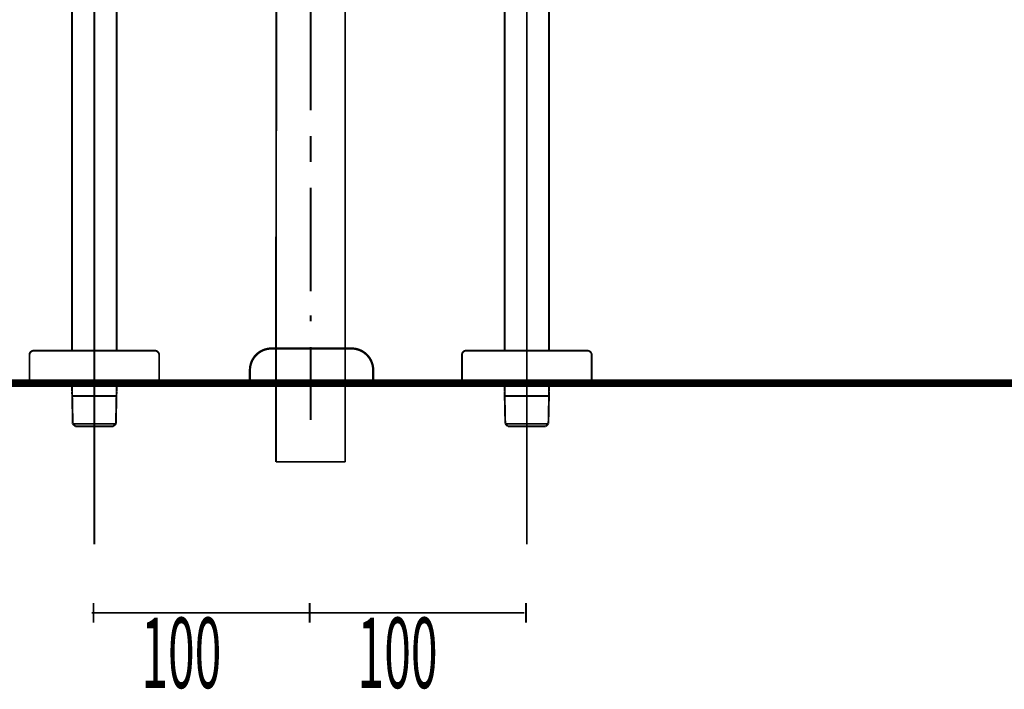
# Model space of a CAD drawing. Extents: x 64 to 705, y -248 to -5.
# Drawn here: x 126 to 172, y -245 to -214 of the extents above; entities that cross this region are included whole.
import ezdxf

# ---------------------------------------------------------------- set-up
doc = ezdxf.new("R2010")
doc.units = 0
doc.linetypes.add('AIGENLINE052', pattern=[13.007, 10, -1, 0.0035, -1, 0.0035, -1])
for name, color, linetype in [('LAYER_21', 7, 'CONTINUOUS'), ('LAYER_37', 7, 'CONTINUOUS'), ('LAYER_40', 7, 'CONTINUOUS'), ('LAYER_41', 7, 'CONTINUOUS')]:
    doc.layers.add(name, color=color, linetype=linetype)
doc.styles.get("Standard").update_dxf_attribs({"font": 'TXT', "bigfont": 'BIGFONT'})

# ---------------------------------------------------------------- blocks, each defined once
blk = doc.blocks.new('AIGNBL15020004')
at = {"layer": 'LAYER_21', "const_width": 0.0882}
for points in [[(138.1042, -230.7467), (138.1435, -185.9497)], [(141.304, -233.8924), (141.304, -194.9724)]]:
    blk.add_lwpolyline(points, dxfattribs=at)
blk = doc.blocks.new('AIGNBL1502000C')
at = {"layer": 'LAYER_21', "const_width": 0.0882}
for points in [[(139.7041, -187.9596), (139.7041, -186.7655)], [(139.7041, -192.2839), (139.7041, -189.1537)], [(139.7041, -192.0758), (139.7041, -195.1481)], [(139.7041, -196.9685), (139.7041, -193.2699)], [(139.7041, -201.9398), (139.7041, -198.1626)], [(139.7041, -217.9602), (139.7041, -203.1594)], [(139.7041, -220.3469), (139.7041, -219.1542)], [(139.7041, -226.3414), (139.7041, -221.541)], [(139.7041, -226.2549), (139.7041, -225.0354)], [(139.7041, -227.7225), (139.7041, -227.449)], [(139.7041, -230.11), (139.7041, -228.9159)], [(139.7041, -229.4203), (139.7041, -232.2831)], [(139.7041, -231.8074), (139.7041, -230.614)]]:
    blk.add_lwpolyline(points, dxfattribs=at)
blk = doc.blocks.new('AIGNBL1502000D')
at = {"layer": 'LAYER_21', "const_width": 0.0882}
for points in [[(141.304, -227.7184), (141.304, -234.2203)], [(138.1042, -230.4376), (138.1042, -234.2203)], [(138.1042, -234.2203), (141.304, -234.2203)]]:
    blk.add_lwpolyline(points, dxfattribs=at)
blk = doc.blocks.new('AIGNBL15030030')
at = {"layer": 'LAYER_21', "const_width": 0.1058}
blk.add_lwpolyline([(141.5989, -228.9786), (137.8992, -228.9786)], dxfattribs=at)
blk = doc.blocks.new('AIGNBL15030031')
at = {"layer": 'LAYER_21', "const_width": 0.1058}
blk.add_lwpolyline([(136.8991, -230.5782), (136.8991, -229.9784)], dxfattribs=at)
blk = doc.blocks.new('AIGNBL15030032')
at = {"layer": 'LAYER_21', "const_width": 0.1058}
blk.add_lwpolyline([(142.5994, -229.9784), (142.5994, -230.5782)], dxfattribs=at)
blk = doc.blocks.new('AIGNBL15030033')
at = {"layer": 'LAYER_21', "const_width": 0.1058}
blk.add_lwpolyline([(142.5994, -230.5782), (136.8991, -230.5782)], dxfattribs=at)
blk = doc.blocks.new('AIGNBL15030034')
at = {"layer": 'LAYER_21', "const_width": 0.1058}
blk.add_lwpolyline([(137.8992, -228.9786, 0.414209), (136.8991, -229.9784)], format="xyb", dxfattribs=at)
blk = doc.blocks.new('AIGNBL15030035')
at = {"layer": 'LAYER_21', "const_width": 0.1058}
blk.add_lwpolyline([(142.5994, -229.9784, 0.4142298), (141.5989, -228.9786)], format="xyb", dxfattribs=at)
blk = doc.blocks.new('AIGNBL1502002F')
at = {"layer": 'LAYER_21'}
for name in ['AIGNBL15030034', 'AIGNBL15030030', 'AIGNBL15030035', 'AIGNBL15030031', 'AIGNBL15030032', 'AIGNBL15030033']:
    blk.add_blockref(name, (0, 0), dxfattribs=at)
blk = doc.blocks.new('AIGNBL15010002')
at = {"layer": 'LAYER_21'}
for name in ['AIGNBL15020004', 'AIGNBL1502000C', 'AIGNBL1502000D', 'AIGNBL1502002F']:
    blk.add_blockref(name, (0, 0), dxfattribs=at)
blk = doc.blocks.new('AIGNBL25020003')
at = {"layer": 'LAYER_37', "linetype": 'AIGENLINE052', "const_width": 0.0882, "flags": 128}
blk.add_lwpolyline([(149.7042, -190.2781), (149.7042, -238.0365)], dxfattribs=at)
blk = doc.blocks.new('AIGNBL25020004')
at = {"layer": 'LAYER_37', "const_width": 0.0882}
blk.add_lwpolyline([(150.7339, -192.1888), (150.7339, -229.0782)], dxfattribs=at)
blk = doc.blocks.new('AIGNBL25020006')
at = {"layer": 'LAYER_37', "const_width": 0.0882}
blk.add_lwpolyline([(150.7339, -230.9675), (150.7284, -231.1783)], dxfattribs=at)
blk = doc.blocks.new('AIGNBL25020007')
at = {"layer": 'LAYER_37', "const_width": 0.0882}
blk.add_lwpolyline([(150.7012, -232.462), (150.5786, -232.5784)], dxfattribs=at)
blk = doc.blocks.new('AIGNBL25020008')
at = {"layer": 'LAYER_37', "const_width": 0.0882}
blk.add_lwpolyline([(148.6796, -231.1783), (150.7284, -231.1783)], dxfattribs=at)
blk = doc.blocks.new('AIGNBL25020009')
at = {"layer": 'LAYER_37', "const_width": 0.0882}
blk.add_lwpolyline([(150.7284, -231.1783), (150.7012, -232.462)], dxfattribs=at)
blk = doc.blocks.new('AIGNBL2502000A')
at = {"layer": 'LAYER_37', "const_width": 0.0882}
blk.add_lwpolyline([(150.5786, -232.5784)], dxfattribs=at)
blk = doc.blocks.new('AIGNBL2502000B')
at = {"layer": 'LAYER_37', "const_width": 0.0882}
blk.add_lwpolyline([(148.6741, -230.9675), (148.6741, -230.5782)], dxfattribs=at)
blk = doc.blocks.new('AIGNBL2502000C')
at = {"layer": 'LAYER_37', "const_width": 0.0882}
blk.add_lwpolyline([(148.8295, -232.5784), (148.8298, -232.5784)], dxfattribs=at)
blk = doc.blocks.new('AIGNBL2502000D')
at = {"layer": 'LAYER_37', "const_width": 0.0882}
blk.add_lwpolyline([(148.8298, -232.5784), (150.5786, -232.5784)], dxfattribs=at)
blk = doc.blocks.new('AIGNBL2502000E')
at = {"layer": 'LAYER_37', "const_width": 0.0882}
blk.add_lwpolyline([(148.7072, -232.462), (148.6796, -231.1783)], dxfattribs=at)
blk = doc.blocks.new('AIGNBL2502000F')
at = {"layer": 'LAYER_37', "const_width": 0.0882}
blk.add_lwpolyline([(148.8295, -232.5784), (148.7072, -232.462)], dxfattribs=at)
blk = doc.blocks.new('AIGNBL25020010')
at = {"layer": 'LAYER_37', "const_width": 0.0882}
blk.add_lwpolyline([(148.6796, -231.1783), (148.6741, -230.9675)], dxfattribs=at)
blk = doc.blocks.new('AIGNBL25020013')
at = {"layer": 'LAYER_37', "const_width": 0.0882}
blk.add_lwpolyline([(148.6741, -229.0782), (148.6741, -192.1888)], dxfattribs=at)
blk = doc.blocks.new('AIGNBL25020014')
at = {"layer": 'LAYER_37', "const_width": 0.0882}
blk.add_lwpolyline([(148.7072, -232.462), (150.7012, -232.462)], dxfattribs=at)
blk = doc.blocks.new('AIGNBL25020015')
at = {"layer": 'LAYER_37', "const_width": 0.0882}
blk.add_lwpolyline([(150.7339, -230.5782), (150.7339, -230.9675)], dxfattribs=at)
blk = doc.blocks.new('AIGNBL2502004D')
at = {"layer": 'LAYER_37', "const_width": 0.0882}
blk.add_lwpolyline([(152.504, -229.0782), (146.904, -229.0782)], dxfattribs=at)
blk = doc.blocks.new('AIGNBL2502004E')
at = {"layer": 'LAYER_37', "const_width": 0.0882}
blk.add_lwpolyline([(146.7042, -230.5782), (146.7042, -229.278)], dxfattribs=at)
blk = doc.blocks.new('AIGNBL2502004F')
at = {"layer": 'LAYER_37', "const_width": 0.0882}
blk.add_lwpolyline([(152.7042, -230.5782), (152.7042, -229.278)], dxfattribs=at)
blk = doc.blocks.new('AIGNBL25020050')
at = {"layer": 'LAYER_37', "linetype": 'AIGENLINE052', "const_width": 0.0882, "flags": 128}
blk.add_lwpolyline([(149.7042, -228.7785), (149.7042, -230.8779)], dxfattribs=at)
blk = doc.blocks.new('AIGNBL25020051')
at = {"layer": 'LAYER_37', "const_width": 0.0882}
blk.add_lwpolyline([(152.7042, -230.5782), (146.7042, -230.5782)], dxfattribs=at)
blk = doc.blocks.new('AIGNBL25020052')
at = {"layer": 'LAYER_37', "const_width": 0.0882}
blk.add_lwpolyline([(152.7042, -229.278, 0.3931075), (152.504, -229.0782)], format="xyb", dxfattribs=at)
blk = doc.blocks.new('AIGNBL25020053')
at = {"layer": 'LAYER_37', "const_width": 0.0882}
blk.add_lwpolyline([(146.904, -229.0782, 0.4141555), (146.7042, -229.278)], format="xyb", dxfattribs=at)
blk = doc.blocks.new('AIGNBL25010002')
at = {"layer": 'LAYER_37'}
for name in ['AIGNBL25020003', 'AIGNBL25020013', 'AIGNBL25020004', 'AIGNBL25020050', 'AIGNBL25020053', 'AIGNBL2502004E', 'AIGNBL2502004D', 'AIGNBL25020052', 'AIGNBL2502004F', 'AIGNBL25020051', 'AIGNBL2502000B', 'AIGNBL25020015', 'AIGNBL25020010', 'AIGNBL25020008', 'AIGNBL2502000E', 'AIGNBL25020009', 'AIGNBL25020006', 'AIGNBL2502000F', 'AIGNBL25020014', 'AIGNBL2502000C', 'AIGNBL2502000D', 'AIGNBL25020007', 'AIGNBL2502000A']:
    blk.add_blockref(name, (0, 0), dxfattribs=at)
blk = doc.blocks.new('AIGNBL25020055')
at = {"layer": 'LAYER_37', "linetype": 'AIGENLINE052', "const_width": 0.0882, "flags": 128}
blk.add_lwpolyline([(129.704, -190.2781), (129.704, -238.0365)], dxfattribs=at)
blk = doc.blocks.new('AIGNBL25020056')
at = {"layer": 'LAYER_37', "const_width": 0.0882}
blk.add_lwpolyline([(130.7338, -192.1888), (130.7338, -229.0782)], dxfattribs=at)
blk = doc.blocks.new('AIGNBL25020058')
at = {"layer": 'LAYER_37', "const_width": 0.0882}
blk.add_lwpolyline([(130.7338, -230.9675), (130.7283, -231.1783)], dxfattribs=at)
blk = doc.blocks.new('AIGNBL25020059')
at = {"layer": 'LAYER_37', "const_width": 0.0882}
blk.add_lwpolyline([(130.7011, -232.462), (130.5784, -232.5784)], dxfattribs=at)
blk = doc.blocks.new('AIGNBL2502005A')
at = {"layer": 'LAYER_37', "const_width": 0.0882}
blk.add_lwpolyline([(128.6795, -231.1783), (130.7283, -231.1783)], dxfattribs=at)
blk = doc.blocks.new('AIGNBL2502005B')
at = {"layer": 'LAYER_37', "const_width": 0.0882}
blk.add_lwpolyline([(130.7283, -231.1783), (130.7011, -232.462)], dxfattribs=at)
blk = doc.blocks.new('AIGNBL2502005C')
at = {"layer": 'LAYER_37', "const_width": 0.0882}
blk.add_lwpolyline([(130.5784, -232.5784)], dxfattribs=at)
blk = doc.blocks.new('AIGNBL2502005D')
at = {"layer": 'LAYER_37', "const_width": 0.0882}
blk.add_lwpolyline([(128.674, -230.9675), (128.674, -230.5782)], dxfattribs=at)
blk = doc.blocks.new('AIGNBL2502005E')
at = {"layer": 'LAYER_37', "const_width": 0.0882}
blk.add_lwpolyline([(128.8293, -232.5784), (128.8297, -232.5784)], dxfattribs=at)
blk = doc.blocks.new('AIGNBL2502005F')
at = {"layer": 'LAYER_37', "const_width": 0.0882}
blk.add_lwpolyline([(128.8297, -232.5784), (130.5784, -232.5784)], dxfattribs=at)
blk = doc.blocks.new('AIGNBL25020060')
at = {"layer": 'LAYER_37', "const_width": 0.0882}
blk.add_lwpolyline([(128.7071, -232.462), (128.6795, -231.1783)], dxfattribs=at)
blk = doc.blocks.new('AIGNBL25020061')
at = {"layer": 'LAYER_37', "const_width": 0.0882}
blk.add_lwpolyline([(128.8293, -232.5784), (128.7071, -232.462)], dxfattribs=at)
blk = doc.blocks.new('AIGNBL25020062')
at = {"layer": 'LAYER_37', "const_width": 0.0882}
blk.add_lwpolyline([(128.6795, -231.1783), (128.674, -230.9675)], dxfattribs=at)
blk = doc.blocks.new('AIGNBL25020065')
at = {"layer": 'LAYER_37', "const_width": 0.0882}
blk.add_lwpolyline([(128.674, -229.0782), (128.674, -192.1888)], dxfattribs=at)
blk = doc.blocks.new('AIGNBL25020066')
at = {"layer": 'LAYER_37', "const_width": 0.0882}
blk.add_lwpolyline([(128.7071, -232.462), (130.7011, -232.462)], dxfattribs=at)
blk = doc.blocks.new('AIGNBL25020067')
at = {"layer": 'LAYER_37', "const_width": 0.0882}
blk.add_lwpolyline([(130.7338, -230.5782), (130.7338, -230.9675)], dxfattribs=at)
blk = doc.blocks.new('AIGNBL2502009F')
at = {"layer": 'LAYER_37', "const_width": 0.0882}
blk.add_lwpolyline([(132.5039, -229.0782), (126.9039, -229.0782)], dxfattribs=at)
blk = doc.blocks.new('AIGNBL250200A0')
at = {"layer": 'LAYER_37', "const_width": 0.0882}
blk.add_lwpolyline([(126.7041, -230.5782), (126.7041, -229.278)], dxfattribs=at)
blk = doc.blocks.new('AIGNBL250200A1')
at = {"layer": 'LAYER_37', "const_width": 0.0882}
blk.add_lwpolyline([(132.704, -230.5782), (132.704, -229.278)], dxfattribs=at)
blk = doc.blocks.new('AIGNBL250200A2')
at = {"layer": 'LAYER_37', "linetype": 'AIGENLINE052', "const_width": 0.0882, "flags": 128}
blk.add_lwpolyline([(129.704, -228.7785), (129.704, -230.8779)], dxfattribs=at)
blk = doc.blocks.new('AIGNBL250200A3')
at = {"layer": 'LAYER_37', "const_width": 0.0882}
blk.add_lwpolyline([(132.704, -230.5782), (126.7041, -230.5782)], dxfattribs=at)
blk = doc.blocks.new('AIGNBL250200A4')
at = {"layer": 'LAYER_37', "const_width": 0.0882}
blk.add_lwpolyline([(132.704, -229.278, 0.3931126), (132.5039, -229.0782)], format="xyb", dxfattribs=at)
blk = doc.blocks.new('AIGNBL250200A5')
at = {"layer": 'LAYER_37', "const_width": 0.0882}
blk.add_lwpolyline([(126.9039, -229.0782, 0.4142598), (126.7041, -229.278)], format="xyb", dxfattribs=at)
blk = doc.blocks.new('AIGNBL25010054')
at = {"layer": 'LAYER_37'}
for name in ['AIGNBL25020055', 'AIGNBL25020065', 'AIGNBL25020056', 'AIGNBL250200A2', 'AIGNBL250200A5', 'AIGNBL250200A0', 'AIGNBL2502009F', 'AIGNBL250200A4', 'AIGNBL250200A1', 'AIGNBL250200A3', 'AIGNBL2502005D', 'AIGNBL25020067', 'AIGNBL25020062', 'AIGNBL2502005A', 'AIGNBL25020060', 'AIGNBL2502005B', 'AIGNBL25020058', 'AIGNBL25020061', 'AIGNBL25020066', 'AIGNBL2502005E', 'AIGNBL2502005F', 'AIGNBL25020059', 'AIGNBL2502005C']:
    blk.add_blockref(name, (0, 0), dxfattribs=at)

msp = doc.modelspace()

# ---------------------------------------------------------------- linework, layer by layer
at = {"layer": 'LAYER_40', "const_width": 0.3528}
msp.add_lwpolyline([(75.63, -230.5782), (231.9097, -230.5782)], dxfattribs=at)
msp.add_lwpolyline([(75.63, -230.5782), (231.9097, -230.5782)], dxfattribs=at)
at = {"layer": 'LAYER_41', "const_width": 0.0882}
for points in [[(129.6665, -240.7436), (129.6665, -241.6631)], [(139.6666, -240.7436), (139.6666, -241.6631)], [(149.6667, -240.7436), (149.6667, -241.6631)], [(129.5807, -241.2036), (139.5808, -241.2036)], [(139.5808, -241.2036), (149.5809, -241.2036)]]:
    msp.add_lwpolyline(points, dxfattribs=at)

# ---------------------------------------------------------------- block references
at = {"layer": 'LAYER_21'}
msp.add_blockref('AIGNBL15010002', (0, 0), dxfattribs=at)
at = {"layer": 'LAYER_37'}
for name in ['AIGNBL25010054', 'AIGNBL25010002']:
    msp.add_blockref(name, (0, 0), dxfattribs=at)

# ---------------------------------------------------------------- texts
at = {"layer": 'LAYER_41', "width": 0.5}
for p in [(131.8769, -244.682), (141.877, -244.682)]:
    msp.add_text('100', height=3.258, dxfattribs=at).set_placement(p)

doc.saveas('drawing.dxf')
